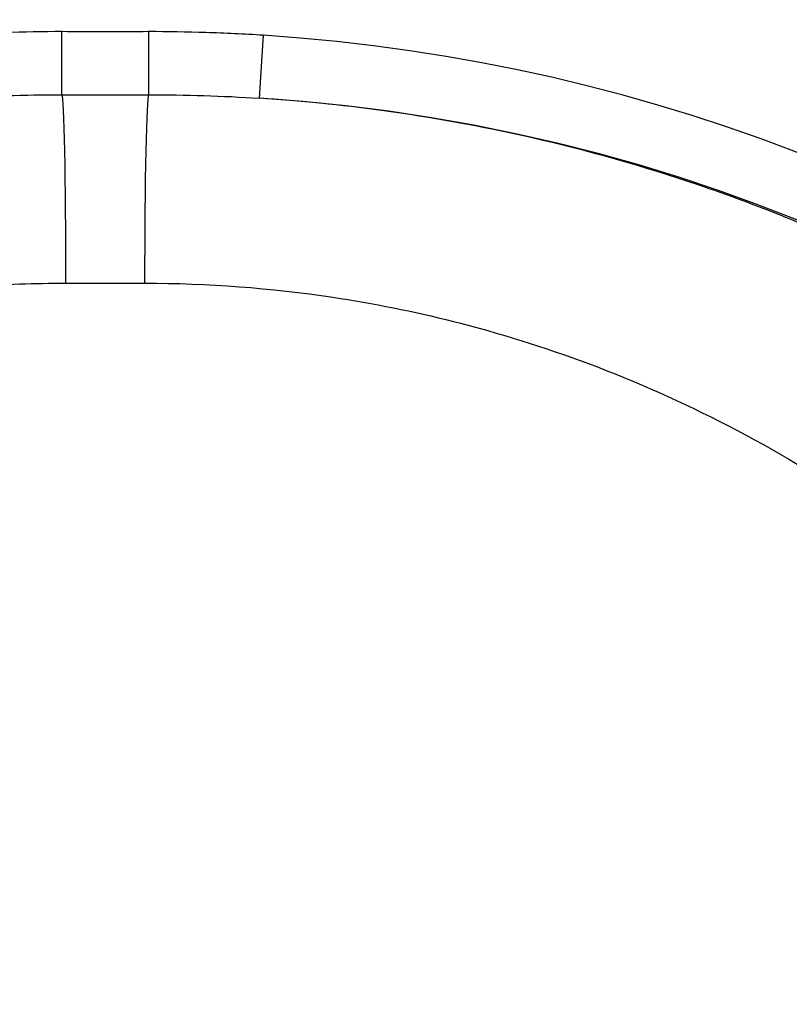
# Model space of a CAD drawing. Units: millimetres. Extents: x -3155 to 3740, y -4447 to 4132.
# Drawn here: x -1203 to -1080, y -450 to -294 of the extents above; entities that cross this region are included whole.
import ezdxf

# ---------------------------------------------------------------- set-up
doc = ezdxf.new("R2010")
doc.units = ezdxf.units.MM
doc.header["$LTSCALE"] = 70
doc.layers.add('SW_Toestellen', color=2, linetype='Continuous')

msp = doc.modelspace()

# ---------------------------------------------------------------- linework, layer by layer
at = {"layer": 'SW_Toestellen'}
for p, q in [((-1195.87, -305.44), (-1195.87, -295.44)), ((-1182.13, -295.44), (-1182.13, -305.44)), ((-1163.95, -296.02), (-1164.59, -306)), ((-1195.24, -335.34), (-1182.76, -335.34))]:
    msp.add_line(p, q, dxfattribs=at)
msp.add_arc((-1181.72, -580.44), 320.88, 32.0479, 91.6917, dxfattribs=at)
for centre, major_axis, ratio, start_param, end_param in [((-1182.15, -580.44), (285.27, 0), 0.999064, 0.23035, 1.506961), ((-1195.88, -335.34), (0, 29.9), 0.021518, 4.712389, 6.262416), ((-1182.12, -335.34), (0, 29.9), 0.021518, 0.020769, 1.570796), ((-1182.15, -580.44), (275.28, 0), 0.998996, 6.253688, 7.790147)]:
    msp.add_ellipse(centre, major_axis=major_axis, ratio=ratio, start_param=start_param, end_param=end_param, dxfattribs=at)
for points, knots in [([(-1195.87, -295.44), (-1198.9, -295.44), (-1201.93, -295.49), (-1207.99, -295.68), (-1211.02, -295.82), (-1214.05, -296.02)], [-1.818864, -1.818864, -1.818864, -1.818864, -0.909432, -0.909432, 0, 0, 0, 0]), ([(-1182.13, -295.44), (-1184.42, -295.45), (-1186.71, -295.45), (-1191.29, -295.45), (-1193.58, -295.45), (-1195.87, -295.44)], [-1.373144, -1.373144, -1.373144, -1.373144, -0.686572, -0.686572, 0, 0, 0, 0]), ([(-1163.95, -296.02), (-1166.98, -295.82), (-1170.01, -295.68), (-1176.07, -295.49), (-1179.1, -295.44), (-1182.13, -295.44)], [-1.818864, -1.818864, -1.818864, -1.818864, -0.909432, -0.909432, 0, 0, 0, 0]), ([(-1213.41, -306), (-1210.49, -305.81), (-1207.57, -305.67), (-1201.72, -305.49), (-1198.8, -305.44), (-1195.87, -305.44)], [0, 0, 0, 0, 0.909432, 0.909432, 1.818864, 1.818864, 1.818864, 1.818864]), ([(-1195.87, -305.44), (-1193.58, -305.44), (-1191.29, -305.44), (-1186.71, -305.44), (-1184.42, -305.44), (-1182.13, -305.44)], [0, 0, 0, 0, 0.686572, 0.686572, 1.373144, 1.373144, 1.373144, 1.373144]), ([(-1182.13, -305.44), (-1179.2, -305.44), (-1176.28, -305.49), (-1170.43, -305.67), (-1167.51, -305.81), (-1164.59, -306)], [0, 0, 0, 0, 0.909432, 0.909432, 1.818864, 1.818864, 1.818864, 1.818864]), ([(-994.11, -381.73), (-996.25, -379.63), (-998.43, -377.56), (-1009.25, -367.65), (-1018.43, -360.28), (-1032.15, -350.71), (-1036.24, -348.03), (-1049.06, -340.1), (-1058.13, -335.18), (-1076.4, -326.63), (-1085.56, -322.94), (-1103.57, -316.83), (-1112.45, -314.31), (-1129.28, -310.47), (-1137.2, -309.03), (-1151.6, -307.06), (-1158.08, -306.41), (-1164.59, -306)], [-19.34063, -19.34063, -19.34063, -19.34063, -18.45852, -18.45852, -15.04268, -15.04268, -13.636909, -13.636909, -10.725106, -10.725106, -7.98912, -7.98912, -5.476476, -5.476476, -3.307852, -3.307852, -1.562953, -1.562953, -1.562953, -1.562953]), ([(-1346.96, -403.33), (-1337.74, -393.34), (-1327.54, -384.1), (-1305.46, -367.69), (-1293.58, -360.53), (-1273.61, -351.11), (-1265.87, -348.01), (-1249.99, -342.78), (-1241.84, -340.64), (-1223.42, -337.05), (-1213.01, -335.85), (-1200.14, -335.38), (-1197.69, -335.34), (-1195.24, -335.34)], [0, 0, 0, 0, 4.713382, 4.713382, 9.426764, 9.426764, 12.232216, 12.232216, 15.037668, 15.037668, 18.493959, 18.493959, 19.303472, 19.303472, 19.303472, 19.303472]), ([(-1182.76, -335.34), (-1172.77, -335.34), (-1162.75, -336.09), (-1146.48, -338.54), (-1140.08, -339.82), (-1126.49, -343.25), (-1119.32, -345.49), (-1104.79, -350.94), (-1097.4, -354.23), (-1082.66, -361.85), (-1075.34, -366.23), (-1065, -373.3), (-1061.71, -375.69), (-1050.65, -384.22), (-1043.24, -390.79), (-1034.52, -399.62), (-1032.77, -401.46), (-1031.04, -403.33)], [0, 0, 0, 0, 3.307852, 3.307852, 5.476476, 5.476476, 7.98912, 7.98912, 10.725106, 10.725106, 13.636909, 13.636909, 15.04268, 15.04268, 18.45852, 18.45852, 19.34063, 19.34063, 19.34063, 19.34063])]:
    msp.add_open_spline(points, degree=3, knots=knots, dxfattribs=at)

doc.saveas('drawing.dxf')
